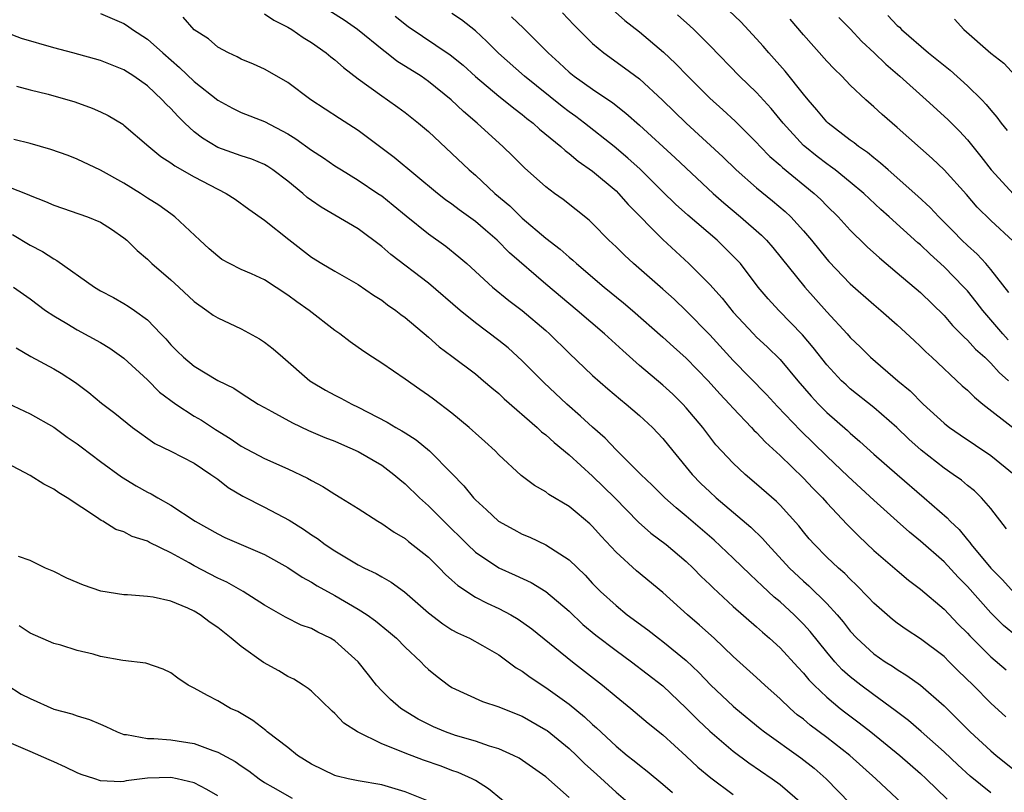
# Model space of a CAD drawing. Units: inches. Extents: x 2643000 to 2646000, y 1506000 to 1509000.
# Drawn here: x 2643206 to 2643290, y 1506174 to 1506240 of the extents above; entities that cross this region are included whole.
import ezdxf

# ---------------------------------------------------------------- set-up
doc = ezdxf.new("R2010")
doc.units = ezdxf.units.IN
doc.header["$MEASUREMENT"] = 0
doc.layers.add('LD26431506_2ft', color=71, linetype='Continuous')

msp = doc.modelspace()

# ---------------------------------------------------------------- linework, layer by layer
at = {"layer": 'LD26431506_2ft'}
for points, elevation in [([(2643291.18, 1506187.18), (2643290.088, 1506188.088), (2643289, 1506189.171), (2643287, 1506191.43), (2643286.217, 1506192.217), (2643285, 1506193.521), (2643283, 1506195.294), (2643282.052, 1506196.052), (2643280.992, 1506196.992), (2643279, 1506198.787), (2643276.815, 1506200.815), (2643275, 1506202.564), (2643272.757, 1506204.756), (2643270.796, 1506206.796), (2643269.833, 1506207.833), (2643267, 1506210.72), (2643265, 1506212.909), (2643263, 1506214.963), (2643261.952, 1506215.952), (2643261, 1506216.812), (2643258.5, 1506219), (2643257.719, 1506219.719), (2643257, 1506220.432), (2643256.397, 1506221), (2643255, 1506222.43), (2643254.708, 1506222.708), (2643252.479, 1506224.479), (2643251.739, 1506225), (2643251, 1506225.559), (2643249.177, 1506227.177), (2643248.186, 1506228.186), (2643247.343, 1506229), (2643246.103, 1506230.103), (2643245.137, 1506231), (2643243.983, 1506231.983), (2643242.942, 1506233), (2643241, 1506234.56), (2643240.359, 1506235), (2643238.304, 1506236.303), (2643237.408, 1506237), (2643237.169, 1506237.169), (2643234.936, 1506239), (2643233.801, 1506239.801), (2643232.567, 1506240.567)], 9694), ([(2643256.706, 1506240.705), (2643257.766, 1506239.766), (2643259, 1506238.789), (2643261.055, 1506237.055), (2643262.09, 1506236.09), (2643263.123, 1506235), (2643265, 1506233.139), (2643266.127, 1506232.127), (2643267.159, 1506231.159), (2643269, 1506229.338), (2643269.308, 1506229), (2643270.143, 1506228.144), (2643271, 1506227.405), (2643271.205, 1506227.205), (2643273.919, 1506225), (2643274.48, 1506224.479), (2643275, 1506223.948), (2643275.973, 1506223), (2643277, 1506221.868), (2643277.423, 1506221.423), (2643277.882, 1506221), (2643278.441, 1506220.441), (2643279.48, 1506219.48), (2643281, 1506218.226), (2643283, 1506216.524), (2643285, 1506214.571), (2643285.728, 1506213.728), (2643286.713, 1506212.713), (2643287, 1506212.46), (2643287.687, 1506211.687), (2643288.475, 1506211), (2643289, 1506210.504), (2643289.71, 1506209.709), (2643290.516, 1506209)], 9704), ([(2643290.54, 1506216.54), (2643289, 1506218.507), (2643288.573, 1506219), (2643287.819, 1506219.819), (2643287, 1506220.549), (2643286.533, 1506221), (2643285.786, 1506221.786), (2643284.543, 1506223), (2643283.805, 1506223.805), (2643282.76, 1506224.76), (2643280.228, 1506227), (2643279.591, 1506227.59), (2643279, 1506228.035), (2643278.478, 1506228.478), (2643277.698, 1506229), (2643277.318, 1506229.318), (2643277, 1506229.542), (2643275.119, 1506231), (2643275, 1506231.113), (2643274.146, 1506232.146), (2643273.39, 1506233), (2643273, 1506233.469), (2643271.438, 1506235.438), (2643270.048, 1506237), (2643269.566, 1506237.566), (2643269, 1506238.202), (2643267.645, 1506239.645), (2643266.631, 1506240.631)], 9708), ([(2643213, 1506240.354), (2643215, 1506239.504), (2643215.307, 1506239.307), (2643215.726, 1506239), (2643217, 1506238.168), (2643218.306, 1506237), (2643219.754, 1506235.754), (2643221, 1506234.563), (2643223, 1506232.974), (2643224.266, 1506232.266), (2643225, 1506231.917), (2643227, 1506231.136), (2643229, 1506230.087), (2643229.67, 1506229.67), (2643231, 1506228.7), (2643232.027, 1506228.027), (2643233, 1506227.365), (2643233.567, 1506227), (2643235, 1506226.132), (2643236.674, 1506225), (2643237, 1506224.778), (2643237.987, 1506223.987), (2643239.078, 1506223.079), (2643241, 1506221.548), (2643242.486, 1506220.486), (2643243.593, 1506219.593), (2643244.264, 1506219), (2643246.457, 1506217), (2643247.854, 1506215.854), (2643249, 1506215.004), (2643251, 1506213.292), (2643251.326, 1506213), (2643253, 1506211.352), (2643255, 1506209.453), (2643256.298, 1506208.297), (2643257.383, 1506207.383), (2643257.867, 1506207), (2643259, 1506206.023), (2643260.11, 1506205), (2643261, 1506204.059), (2643261.846, 1506203), (2643263.491, 1506201), (2643264.233, 1506200.232), (2643265, 1506199.495), (2643265.548, 1506199), (2643268.499, 1506196.499), (2643269.513, 1506195.513), (2643269.946, 1506195), (2643271.797, 1506193), (2643273, 1506191.868), (2643273.47, 1506191.47), (2643275, 1506189.957), (2643275.88, 1506189), (2643276.397, 1506188.397), (2643277, 1506187.604), (2643277.56, 1506187), (2643279, 1506185.666), (2643279.963, 1506185), (2643280.606, 1506184.606), (2643281, 1506184.325), (2643281.833, 1506183.834), (2643283, 1506182.99), (2643285, 1506181.222), (2643286.125, 1506180.126), (2643287.23, 1506179), (2643289, 1506177.379), (2643289.437, 1506177), (2643291.41, 1506175.41)], 9688), ([(2643290.288, 1506180.289), (2643289, 1506181.453), (2643287.484, 1506183), (2643286.22, 1506184.22), (2643285.447, 1506185), (2643285, 1506185.429), (2643283, 1506186.949), (2643281.758, 1506187.757), (2643281, 1506188.289), (2643280.595, 1506188.595), (2643279, 1506189.989), (2643278.522, 1506190.522), (2643277.542, 1506191.542), (2643277, 1506192.047), (2643276.534, 1506192.535), (2643275.992, 1506193), (2643275, 1506193.941), (2643273.941, 1506195), (2643273.499, 1506195.499), (2643273, 1506196.096), (2643272.603, 1506196.603), (2643271, 1506198.368), (2643270.688, 1506198.689), (2643269, 1506200.173), (2643268.012, 1506201), (2643267, 1506201.943), (2643265.528, 1506203.528), (2643264.407, 1506205), (2643263, 1506206.695), (2643262.718, 1506207), (2643261.844, 1506207.844), (2643261, 1506208.612), (2643259, 1506210.308), (2643257.571, 1506211.571), (2643256.012, 1506213), (2643253.681, 1506215), (2643251, 1506217.25), (2643247.922, 1506219.922), (2643246.854, 1506221), (2643245.849, 1506221.849), (2643245, 1506222.6), (2643243.608, 1506223.608), (2643243, 1506224.075), (2643242.455, 1506224.455), (2643241.751, 1506225), (2643238.062, 1506228.062), (2643235, 1506230.364), (2643233.387, 1506231.387), (2643230.962, 1506233), (2643229, 1506234.474), (2643228.037, 1506235), (2643227, 1506235.601), (2643226.048, 1506236.048), (2643225, 1506236.472), (2643224.673, 1506236.673), (2643223.917, 1506237), (2643223, 1506237.486), (2643222.202, 1506238.202), (2643221, 1506238.966), (2643220.046, 1506240.046)], 9690), ([(2643227, 1506240.348), (2643227.797, 1506239.797), (2643229, 1506239.196), (2643229.335, 1506239), (2643230.302, 1506238.302), (2643231, 1506237.88), (2643232.259, 1506237), (2643232.655, 1506236.655), (2643233, 1506236.401), (2643233.74, 1506235.74), (2643235, 1506234.787), (2643237, 1506233.329), (2643237.495, 1506233), (2643238.371, 1506232.371), (2643239, 1506231.898), (2643240.145, 1506231), (2643241, 1506230.274), (2643243, 1506228.408), (2643244.462, 1506227), (2643245, 1506226.541), (2643246.669, 1506225), (2643247.93, 1506223.93), (2643249, 1506222.881), (2643251, 1506221.179), (2643252.232, 1506220.232), (2643253, 1506219.542), (2643253.301, 1506219.301), (2643253.625, 1506219), (2643255.992, 1506217), (2643257.648, 1506215.648), (2643258.413, 1506215), (2643261, 1506212.726), (2643261.897, 1506211.896), (2643263, 1506210.92), (2643264.872, 1506209), (2643265.866, 1506207.866), (2643266.689, 1506207), (2643267, 1506206.643), (2643268.58, 1506205), (2643268.776, 1506204.776), (2643269, 1506204.57), (2643269.753, 1506203.753), (2643271, 1506202.624), (2643273, 1506200.674), (2643273.809, 1506199.81), (2643274.621, 1506199), (2643275, 1506198.568), (2643276.723, 1506196.723), (2643277.718, 1506195.718), (2643279, 1506194.509), (2643281, 1506192.774), (2643281.966, 1506191.965), (2643283, 1506191.204), (2643285, 1506189.483), (2643286.214, 1506188.214), (2643287, 1506187.432), (2643287.202, 1506187.202), (2643289, 1506185.428), (2643290.313, 1506184.313)], 9692), ([(2643238.148, 1506240.148), (2643239.263, 1506239.263), (2643242.846, 1506236.846), (2643243.944, 1506235.944), (2643245, 1506234.987), (2643247, 1506233.306), (2643247.394, 1506233), (2643248.27, 1506232.27), (2643249, 1506231.744), (2643249.402, 1506231.402), (2643249.941, 1506231), (2643250.479, 1506230.479), (2643252.299, 1506229), (2643252.656, 1506228.656), (2643253, 1506228.412), (2643253.757, 1506227.757), (2643255, 1506226.897), (2643257, 1506225.21), (2643257.218, 1506225), (2643258.042, 1506224.042), (2643261, 1506221.046), (2643263.216, 1506219), (2643265, 1506217.218), (2643266.05, 1506216.05), (2643267, 1506214.854), (2643268.727, 1506213), (2643269, 1506212.725), (2643269.891, 1506211.891), (2643271, 1506210.798), (2643272.517, 1506209), (2643273.666, 1506207.666), (2643274.295, 1506207), (2643275, 1506206.296), (2643276.755, 1506204.755), (2643277, 1506204.516), (2643277.819, 1506203.819), (2643279, 1506202.735), (2643281, 1506200.978), (2643283.318, 1506199), (2643285.276, 1506197.275), (2643285.519, 1506197), (2643286.284, 1506196.284), (2643287, 1506195.407), (2643287.194, 1506195.194), (2643287.324, 1506195), (2643288.993, 1506193), (2643289.977, 1506191.977), (2643291, 1506190.87)], 9696), ([(2643290.334, 1506196.334), (2643289, 1506198.071), (2643288.212, 1506199), (2643287.594, 1506199.594), (2643287, 1506200.058), (2643286.491, 1506200.491), (2643285.786, 1506201), (2643285, 1506201.529), (2643283.06, 1506203.06), (2643282.004, 1506204.004), (2643280.962, 1506205), (2643279, 1506206.72), (2643277, 1506208.311), (2643276.634, 1506208.634), (2643276.253, 1506209), (2643275, 1506210.349), (2643273.838, 1506211.838), (2643272.914, 1506212.915), (2643270.897, 1506215), (2643269.989, 1506215.988), (2643269.148, 1506217), (2643267.613, 1506219), (2643267.324, 1506219.324), (2643266.327, 1506220.328), (2643265.621, 1506221), (2643263.133, 1506223.133), (2643262.08, 1506224.08), (2643261, 1506225.13), (2643259.064, 1506227.063), (2643258.016, 1506228.016), (2643256.849, 1506229), (2643254.314, 1506231), (2643253.567, 1506231.567), (2643253, 1506231.957), (2643252.407, 1506232.407), (2643249.181, 1506235), (2643246.971, 1506236.971), (2643245.98, 1506237.98), (2643245, 1506238.886), (2643243.815, 1506239.814), (2643243, 1506240.367)], 9698), ([(2643248.082, 1506240.082), (2643249.108, 1506239.108), (2643251.205, 1506237), (2643252.152, 1506236.152), (2643253, 1506235.345), (2643253.425, 1506235), (2643255, 1506233.891), (2643256.726, 1506232.727), (2643257.849, 1506231.85), (2643259, 1506230.817), (2643262.038, 1506228.038), (2643265.299, 1506225), (2643266.195, 1506224.195), (2643267.63, 1506223), (2643269.427, 1506221.427), (2643269.84, 1506221), (2643270.384, 1506220.384), (2643273.123, 1506217), (2643275, 1506214.881), (2643276.73, 1506213), (2643277, 1506212.686), (2643277.858, 1506211.858), (2643278.715, 1506211), (2643281.05, 1506209), (2643282.12, 1506208.12), (2643283.222, 1506207), (2643285, 1506205.37), (2643285.202, 1506205.202), (2643285.462, 1506205), (2643286.368, 1506204.368), (2643289, 1506202.62), (2643291, 1506201)], 9700), ([(2643252.419, 1506240.419), (2643253.393, 1506239.393), (2643254.387, 1506238.387), (2643255, 1506237.811), (2643255.969, 1506237), (2643257.736, 1506235.736), (2643259, 1506234.78), (2643260.97, 1506232.97), (2643263, 1506231.01), (2643266.115, 1506228.115), (2643267.26, 1506227), (2643269, 1506225.467), (2643270.366, 1506224.366), (2643271.444, 1506223.444), (2643271.913, 1506223), (2643273, 1506221.81), (2643273.692, 1506221), (2643275, 1506219.378), (2643275.178, 1506219.178), (2643277, 1506217.272), (2643279, 1506215.501), (2643279.613, 1506215), (2643281, 1506213.78), (2643282.437, 1506212.437), (2643283, 1506211.93), (2643283.46, 1506211.46), (2643283.968, 1506211), (2643286.561, 1506208.561), (2643287, 1506208.181), (2643287.592, 1506207.592), (2643288.324, 1506207), (2643291, 1506204.914)], 9702), ([(2643290.479, 1506212.479), (2643290.009, 1506213), (2643289, 1506214.206), (2643288.31, 1506215), (2643287.746, 1506215.746), (2643287, 1506216.669), (2643286.703, 1506217), (2643285, 1506218.734), (2643283.804, 1506219.804), (2643283, 1506220.598), (2643282.778, 1506220.777), (2643280.323, 1506223), (2643279.618, 1506223.618), (2643278.146, 1506225), (2643277, 1506225.966), (2643275.704, 1506227), (2643275.306, 1506227.306), (2643275, 1506227.511), (2643274.158, 1506228.158), (2643273.108, 1506229), (2643273, 1506229.101), (2643271.268, 1506231), (2643270.245, 1506232.245), (2643269, 1506233.606), (2643267.555, 1506235), (2643265, 1506237.632), (2643263.638, 1506239), (2643263.309, 1506239.309), (2643262.239, 1506240.239)], 9706), ([(2643290.906, 1506220.907), (2643289, 1506222.684), (2643287.837, 1506223.836), (2643286.906, 1506224.906), (2643285, 1506227.023), (2643283.981, 1506227.981), (2643281, 1506230.623), (2643279.725, 1506231.725), (2643279, 1506232.402), (2643278.318, 1506233), (2643277, 1506234.252), (2643276.281, 1506235), (2643275.627, 1506235.627), (2643275, 1506236.306), (2643273, 1506238.542), (2643271.866, 1506239.866)], 9710), ([(2643276.034, 1506240.035), (2643277, 1506239.04), (2643277.979, 1506237.979), (2643279.042, 1506237), (2643280.025, 1506236.025), (2643281.223, 1506235), (2643283.485, 1506233), (2643285.311, 1506231.311), (2643286.309, 1506230.309), (2643287, 1506229.559), (2643288.147, 1506228.147), (2643289.033, 1506227), (2643290.936, 1506224.936)], 9712), ([(2643280.194, 1506240.194), (2643281, 1506239.342), (2643281.188, 1506239.188), (2643281.366, 1506239), (2643283.672, 1506237), (2643285.514, 1506235.514), (2643287, 1506234.194), (2643288.219, 1506233), (2643288.6, 1506232.6), (2643289, 1506232.109), (2643289.52, 1506231.52), (2643289.889, 1506231), (2643290.376, 1506230.376)], 9714), ([(2643285.881, 1506239.881), (2643286.696, 1506239), (2643289, 1506236.98), (2643290.116, 1506236.116), (2643291.076, 1506235.076)], 9716), ([(2643289, 1506173.793), (2643287.236, 1506175.235), (2643286.189, 1506176.189), (2643285, 1506177.314), (2643283.05, 1506179.05), (2643281.979, 1506179.979), (2643280.837, 1506180.837), (2643279, 1506182.159), (2643277.886, 1506183), (2643277, 1506183.703), (2643276.318, 1506184.318), (2643275.691, 1506185), (2643275, 1506185.808), (2643273.575, 1506187.575), (2643273, 1506188.207), (2643272.212, 1506189), (2643271, 1506190.113), (2643270.508, 1506190.508), (2643269.994, 1506191), (2643269.469, 1506191.469), (2643269, 1506191.945), (2643268.439, 1506192.439), (2643267, 1506193.849), (2643265.373, 1506195.373), (2643263, 1506197.424), (2643262.131, 1506198.131), (2643261.172, 1506199), (2643260.088, 1506200.087), (2643259.117, 1506201), (2643257, 1506203.107), (2643256.085, 1506204.085), (2643255, 1506205.017), (2643253.978, 1506205.978), (2643252.791, 1506207), (2643250.841, 1506208.841), (2643249, 1506210.696), (2643247.794, 1506211.794), (2643247, 1506212.436), (2643245, 1506213.944), (2643243.701, 1506215), (2643241, 1506217.324), (2643237.779, 1506219.779), (2643237, 1506220.474), (2643235, 1506221.968), (2643231.819, 1506223.819), (2643231, 1506224.382), (2643230.648, 1506224.648), (2643230.258, 1506225), (2643229, 1506226.032), (2643227.716, 1506227), (2643227.289, 1506227.289), (2643227, 1506227.453), (2643225.913, 1506227.913), (2643225, 1506228.211), (2643223, 1506228.914), (2643221.71, 1506229.71), (2643221, 1506230.26), (2643220.198, 1506231), (2643219.591, 1506231.591), (2643219, 1506232.239), (2643218.61, 1506232.61), (2643218.257, 1506233), (2643217, 1506234.172), (2643215.837, 1506235), (2643215, 1506235.545), (2643213, 1506236.356), (2643210.625, 1506237), (2643209, 1506237.418), (2643206.239, 1506238.239), (2643205, 1506238.717)], 9686), ([(2643205.84, 1506234.16), (2643207, 1506233.848), (2643208.536, 1506233.464), (2643210.815, 1506232.815), (2643212.282, 1506232.282), (2643213, 1506231.975), (2643213.644, 1506231.644), (2643214.905, 1506230.905), (2643215, 1506230.838), (2643217.126, 1506229), (2643218.145, 1506228.145), (2643219, 1506227.616), (2643219.342, 1506227.342), (2643221, 1506226.399), (2643223, 1506225.349), (2643223.734, 1506225), (2643224.5, 1506224.5), (2643225.659, 1506223.659), (2643227, 1506222.714), (2643229.065, 1506221.065), (2643231, 1506219.565), (2643231.902, 1506219), (2643233, 1506218.352), (2643235, 1506217.224), (2643236.31, 1506216.31), (2643237, 1506215.875), (2643237.493, 1506215.493), (2643238.211, 1506215), (2643238.642, 1506214.643), (2643239, 1506214.388), (2643241, 1506212.728), (2643241.905, 1506211.905), (2643243, 1506211.101), (2643245, 1506209.577), (2643245.701, 1506209), (2643246.389, 1506208.389), (2643247, 1506207.896), (2643247.452, 1506207.452), (2643250.283, 1506205), (2643250.644, 1506204.644), (2643251, 1506204.383), (2643251.709, 1506203.709), (2643253, 1506202.66), (2643255, 1506200.853), (2643256.897, 1506199), (2643258.926, 1506196.926), (2643259.976, 1506195.976), (2643261.272, 1506195), (2643263, 1506193.552), (2643263.594, 1506193), (2643264.283, 1506192.283), (2643265, 1506191.601), (2643265.298, 1506191.298), (2643267, 1506189.725), (2643269, 1506187.976), (2643269.507, 1506187.507), (2643270.116, 1506187), (2643271, 1506186.191), (2643272.523, 1506184.523), (2643273, 1506184.028), (2643273.458, 1506183.458), (2643273.907, 1506183), (2643275, 1506181.959), (2643276.132, 1506181), (2643276.617, 1506180.617), (2643277.763, 1506179.763), (2643278.75, 1506179), (2643281.229, 1506177), (2643283, 1506175.436), (2643283.467, 1506175), (2643285.255, 1506173.255)], 9684), ([(2643283.212, 1506171.212), (2643279.188, 1506175), (2643276.957, 1506177), (2643275, 1506178.525), (2643273.583, 1506179.583), (2643273, 1506180.076), (2643272.473, 1506180.473), (2643271.864, 1506181), (2643271, 1506181.829), (2643269.695, 1506183), (2643269, 1506183.648), (2643267, 1506185.437), (2643265.369, 1506187), (2643264.127, 1506188.127), (2643263.095, 1506189), (2643261, 1506190.9), (2643258.76, 1506192.76), (2643257, 1506194.358), (2643255.727, 1506195.727), (2643255, 1506196.548), (2643254.768, 1506196.768), (2643253.674, 1506197.674), (2643253, 1506198.263), (2643251.28, 1506199.28), (2643251, 1506199.511), (2643250.042, 1506200.042), (2643248.912, 1506200.912), (2643247, 1506202.68), (2643246.699, 1506203), (2643245.813, 1506203.814), (2643245, 1506204.517), (2643244.755, 1506204.755), (2643244.468, 1506205), (2643243, 1506206.219), (2643241.431, 1506207.431), (2643241, 1506207.745), (2643240.249, 1506208.249), (2643239, 1506209.138), (2643237, 1506210.508), (2643236.207, 1506211), (2643235.48, 1506211.48), (2643234.314, 1506212.314), (2643233.428, 1506213), (2643233, 1506213.3), (2643230.807, 1506215), (2643229.747, 1506215.747), (2643229, 1506216.312), (2643227, 1506217.604), (2643225.884, 1506218.117), (2643225, 1506218.494), (2643223.999, 1506219), (2643223.359, 1506219.359), (2643223, 1506219.639), (2643222.274, 1506220.274), (2643221.477, 1506221), (2643219.354, 1506223), (2643219, 1506223.241), (2643217.981, 1506223.981), (2643217, 1506224.596), (2643216.401, 1506225), (2643215, 1506225.874), (2643213, 1506226.989), (2643211, 1506227.921), (2643210.223, 1506228.223), (2643208.751, 1506228.751), (2643207, 1506229.248), (2643205.611, 1506229.611)], 9682), ([(2643205, 1506225.615), (2643206.876, 1506224.876), (2643207, 1506224.809), (2643208.315, 1506224.315), (2643209, 1506224.002), (2643211.873, 1506223), (2643213, 1506222.541), (2643213.939, 1506221.939), (2643215, 1506221.214), (2643215.241, 1506221), (2643216.121, 1506220.121), (2643217, 1506219.379), (2643217.392, 1506219), (2643219, 1506217.612), (2643219.681, 1506217), (2643221, 1506215.759), (2643222.084, 1506215), (2643222.604, 1506214.604), (2643223, 1506214.363), (2643225, 1506213.444), (2643226.581, 1506212.581), (2643227, 1506212.295), (2643227.734, 1506211.734), (2643228.55, 1506211), (2643230.867, 1506209), (2643231, 1506208.908), (2643232.199, 1506208.199), (2643233, 1506207.759), (2643233.506, 1506207.505), (2643234.447, 1506207), (2643235, 1506206.751), (2643237.464, 1506205.464), (2643238.206, 1506205), (2643238.725, 1506204.725), (2643239, 1506204.538), (2643239.951, 1506203.95), (2643241.091, 1506203), (2643243, 1506201.078), (2643244.023, 1506200.023), (2643244.833, 1506199), (2643245, 1506198.824), (2643245.959, 1506197.959), (2643246.981, 1506197), (2643248.278, 1506196.278), (2643249, 1506195.898), (2643249.634, 1506195.634), (2643251, 1506194.99), (2643253, 1506193.698), (2643254.376, 1506192.376), (2643255, 1506191.692), (2643255.674, 1506191), (2643257, 1506189.785), (2643257.959, 1506189), (2643259.71, 1506187.71), (2643260.618, 1506187), (2643261, 1506186.721), (2643263, 1506185.115), (2643264.079, 1506184.079), (2643265.089, 1506183), (2643267, 1506181.195), (2643267.225, 1506181), (2643269.294, 1506179.294), (2643269.671, 1506179), (2643272.782, 1506176.782), (2643273.903, 1506175.903), (2643274.944, 1506175), (2643277, 1506172.896)], 9680), ([(2643205.474, 1506221.474), (2643207, 1506220.568), (2643208.04, 1506220.04), (2643209, 1506219.397), (2643209.275, 1506219.275), (2643212.481, 1506217), (2643213, 1506216.685), (2643214.108, 1506216.108), (2643215, 1506215.597), (2643215.359, 1506215.358), (2643215.89, 1506215), (2643217, 1506214.191), (2643218.146, 1506213), (2643218.578, 1506212.578), (2643219, 1506212.063), (2643219.534, 1506211.534), (2643220.094, 1506211), (2643221, 1506210.24), (2643223, 1506209.016), (2643224.371, 1506208.371), (2643225, 1506207.943), (2643226.463, 1506207), (2643227, 1506206.699), (2643227.619, 1506206.381), (2643229.389, 1506205.389), (2643230.76, 1506204.76), (2643232.157, 1506204.157), (2643233, 1506203.825), (2643233.568, 1506203.568), (2643235, 1506202.961), (2643237, 1506201.772), (2643238.046, 1506201), (2643238.55, 1506200.549), (2643239, 1506200.187), (2643240.225, 1506199), (2643241, 1506198.304), (2643242.294, 1506197), (2643244.329, 1506195), (2643245, 1506194.368), (2643247, 1506193.019), (2643248.403, 1506192.403), (2643249.765, 1506191.765), (2643251.003, 1506191.003), (2643253, 1506189.315), (2643254.182, 1506188.182), (2643255.278, 1506187.277), (2643257, 1506185.957), (2643258.322, 1506185), (2643261, 1506182.936), (2643263, 1506181.031), (2643264.002, 1506180.003), (2643265, 1506179.057), (2643267, 1506177.347), (2643268.347, 1506176.347), (2643270.324, 1506175), (2643271, 1506174.5), (2643272.886, 1506172.885)], 9678), ([(2643205.583, 1506217), (2643207, 1506215.98), (2643208.305, 1506215), (2643209, 1506214.529), (2643210.115, 1506213.886), (2643211, 1506213.349), (2643213, 1506212.251), (2643213.791, 1506211.792), (2643215, 1506210.917), (2643217, 1506209.064), (2643218.032, 1506208.032), (2643219.42, 1506207), (2643221, 1506205.982), (2643221.632, 1506205.632), (2643222.826, 1506204.826), (2643224.066, 1506204.066), (2643225, 1506203.403), (2643227, 1506202.346), (2643229, 1506201.477), (2643230.675, 1506200.675), (2643231, 1506200.468), (2643231.97, 1506199.97), (2643233, 1506199.297), (2643233.512, 1506199), (2643235, 1506198.08), (2643236.663, 1506197), (2643237, 1506196.81), (2643238.059, 1506196.059), (2643239, 1506195.516), (2643239.279, 1506195.278), (2643241, 1506193.92), (2643241.931, 1506193), (2643242.449, 1506192.449), (2643243, 1506191.971), (2643243.501, 1506191.501), (2643245, 1506190.518), (2643246.002, 1506190.002), (2643247, 1506189.547), (2643248.036, 1506189), (2643248.643, 1506188.644), (2643249.804, 1506187.804), (2643253.281, 1506185), (2643255.843, 1506183), (2643257, 1506182.03), (2643258.273, 1506181), (2643259.759, 1506179.759), (2643261, 1506178.75), (2643263, 1506176.924), (2643263.993, 1506175.994), (2643265.091, 1506175.091), (2643267, 1506173.643)], 9676), ([(2643205.802, 1506211.802), (2643207.058, 1506211.058), (2643209, 1506210.002), (2643209.636, 1506209.636), (2643210.856, 1506208.855), (2643211.987, 1506207.987), (2643213.07, 1506207.07), (2643214.223, 1506206.223), (2643215.727, 1506205), (2643217.643, 1506203.643), (2643219, 1506202.995), (2643221, 1506201.946), (2643222.414, 1506201), (2643223, 1506200.585), (2643223.884, 1506199.884), (2643225.146, 1506199.147), (2643227, 1506198.208), (2643229.097, 1506197.097), (2643230.321, 1506196.321), (2643231, 1506195.843), (2643231.515, 1506195.515), (2643232.188, 1506195), (2643233, 1506194.459), (2643235, 1506193.281), (2643235.533, 1506193), (2643236.532, 1506192.531), (2643237, 1506192.235), (2643237.796, 1506191.796), (2643238.955, 1506190.955), (2643241, 1506189.177), (2643242.222, 1506188.222), (2643243, 1506187.732), (2643243.462, 1506187.462), (2643244.496, 1506187), (2643245.615, 1506186.385), (2643247, 1506185.581), (2643247.8, 1506185), (2643248.478, 1506184.479), (2643249, 1506184.186), (2643249.675, 1506183.675), (2643251, 1506182.798), (2643253, 1506181.358), (2643254.301, 1506180.301), (2643255, 1506179.627), (2643255.339, 1506179.339), (2643257, 1506177.792), (2643257.957, 1506177), (2643258.545, 1506176.545), (2643259, 1506176.156), (2643259.649, 1506175.649), (2643261, 1506174.534), (2643261.823, 1506173.823)], 9674), ([(2643205.067, 1506207.067), (2643207, 1506206.179), (2643209, 1506205.041), (2643210.164, 1506204.164), (2643211, 1506203.615), (2643211.36, 1506203.36), (2643213, 1506202.107), (2643214.779, 1506200.779), (2643216.027, 1506200.027), (2643217, 1506199.486), (2643217.332, 1506199.332), (2643217.885, 1506199), (2643219, 1506198.38), (2643221.09, 1506197), (2643223, 1506195.908), (2643223.618, 1506195.618), (2643225, 1506195.01), (2643227, 1506194.161), (2643229, 1506193.035), (2643230.218, 1506192.218), (2643231, 1506191.793), (2643231.486, 1506191.486), (2643233, 1506190.653), (2643235, 1506189.497), (2643235.765, 1506189), (2643236.484, 1506188.484), (2643237.592, 1506187.592), (2643238.25, 1506187), (2643239, 1506186.237), (2643240.326, 1506185), (2643240.648, 1506184.648), (2643241, 1506184.321), (2643241.735, 1506183.734), (2643242.693, 1506183), (2643243, 1506182.794), (2643245.604, 1506181.605), (2643247, 1506181.153), (2643247.334, 1506181), (2643249, 1506180.345), (2643251, 1506179.188), (2643251.11, 1506179.109), (2643253, 1506177.584), (2643253.623, 1506177), (2643254.317, 1506176.317), (2643255.371, 1506175.371), (2643257, 1506173.847), (2643257.996, 1506173)], 9672), ([(2643253, 1506173.411), (2643251, 1506175.167), (2643248.745, 1506176.745), (2643248.252, 1506177), (2643247, 1506177.567), (2643246.209, 1506177.791), (2643245, 1506178.217), (2643243.296, 1506178.704), (2643242.435, 1506179), (2643241.429, 1506179.428), (2643240.099, 1506180.1), (2643238.852, 1506180.852), (2643238.639, 1506181), (2643237.758, 1506181.757), (2643237, 1506182.524), (2643236.561, 1506183), (2643235.866, 1506183.866), (2643235, 1506185), (2643233, 1506186.779), (2643232.64, 1506187), (2643231.535, 1506187.535), (2643231, 1506187.834), (2643230.131, 1506188.131), (2643228.802, 1506188.801), (2643227, 1506189.815), (2643225.183, 1506191), (2643223.787, 1506191.787), (2643223, 1506192.136), (2643221, 1506193.182), (2643220.564, 1506193.436), (2643219, 1506194.291), (2643217.183, 1506195.183), (2643217, 1506195.295), (2643215.692, 1506195.692), (2643215, 1506196.085), (2643214.302, 1506196.302), (2643213.19, 1506197), (2643213.058, 1506197.058), (2643212.663, 1506197.337), (2643210.155, 1506199), (2643209.427, 1506199.427), (2643209, 1506199.748), (2643208.15, 1506200.15), (2643207, 1506200.889), (2643205, 1506201.961)], 9670), ([(2643248.328, 1506172.328), (2643246.13, 1506174.13), (2643245, 1506174.839), (2643244.712, 1506175), (2643243.538, 1506175.538), (2643243, 1506175.718), (2643242.069, 1506176.069), (2643240.581, 1506176.581), (2643239, 1506177.177), (2643238.675, 1506177.325), (2643237, 1506177.979), (2643234.932, 1506179), (2643233.758, 1506179.758), (2643233, 1506180.577), (2643232.763, 1506180.763), (2643231, 1506182.477), (2643230.719, 1506182.719), (2643230.31, 1506183), (2643229.512, 1506183.512), (2643229, 1506183.744), (2643228.221, 1506184.221), (2643226.921, 1506184.921), (2643225, 1506186.307), (2643224.164, 1506187), (2643223, 1506187.923), (2643222.351, 1506188.351), (2643221.5, 1506189), (2643221, 1506189.301), (2643220.44, 1506189.56), (2643219, 1506190.167), (2643217.49, 1506190.51), (2643217, 1506190.581), (2643215.291, 1506190.709), (2643215, 1506190.713), (2643213.029, 1506191.029), (2643211.544, 1506191.544), (2643210.134, 1506192.134), (2643209, 1506192.703), (2643208.288, 1506193), (2643207, 1506193.629), (2643206.006, 1506193.994)], 9668), ([(2643241, 1506173.084), (2643239, 1506173.888), (2643237, 1506174.482), (2643235, 1506174.826), (2643234.136, 1506175), (2643233.21, 1506175.21), (2643233, 1506175.279), (2643231, 1506176.256), (2643229.824, 1506177), (2643229, 1506177.656), (2643227.223, 1506179), (2643227.108, 1506179.108), (2643225.989, 1506179.988), (2643224.732, 1506180.732), (2643224.105, 1506181), (2643223, 1506181.654), (2643222.116, 1506182.116), (2643221, 1506182.739), (2643220.485, 1506183), (2643219.594, 1506183.594), (2643219, 1506184.038), (2643218.348, 1506184.348), (2643216.862, 1506184.862), (2643214.898, 1506185.102), (2643213, 1506185.451), (2643212.37, 1506185.63), (2643211, 1506185.942), (2643209.603, 1506186.397), (2643209, 1506186.547), (2643207, 1506187.441), (2643206.049, 1506188.049)], 9666), ([(2643205, 1506183.02), (2643206.236, 1506182.236), (2643207, 1506181.845), (2643209, 1506180.95), (2643210.548, 1506180.548), (2643211, 1506180.378), (2643212.067, 1506180.067), (2643213, 1506179.65), (2643213.463, 1506179.463), (2643214.418, 1506179), (2643215, 1506178.791), (2643215.227, 1506178.773), (2643217, 1506178.449), (2643217.561, 1506178.438), (2643219, 1506178.324), (2643221, 1506178.001), (2643222.58, 1506177.42), (2643223, 1506177.283), (2643224.486, 1506176.486), (2643225, 1506176.112), (2643225.671, 1506175.671), (2643226.55, 1506175), (2643227, 1506174.676), (2643227.705, 1506174.295), (2643229.349, 1506173.349)], 9664), ([(2643223, 1506173.528), (2643222.07, 1506174.07), (2643221, 1506174.646), (2643219.54, 1506175), (2643219, 1506175.101), (2643217, 1506175.045), (2643215.177, 1506174.823), (2643215, 1506174.761), (2643214.731, 1506174.732), (2643213, 1506174.82), (2643212.521, 1506175), (2643211.354, 1506175.355), (2643211, 1506175.504), (2643210.001, 1506176.001), (2643209, 1506176.433), (2643208.626, 1506176.626), (2643207, 1506177.337), (2643205, 1506178.181)], 9662)]:
    msp.add_lwpolyline(points, dxfattribs=dict(at, elevation=elevation))

doc.saveas('drawing.dxf')
